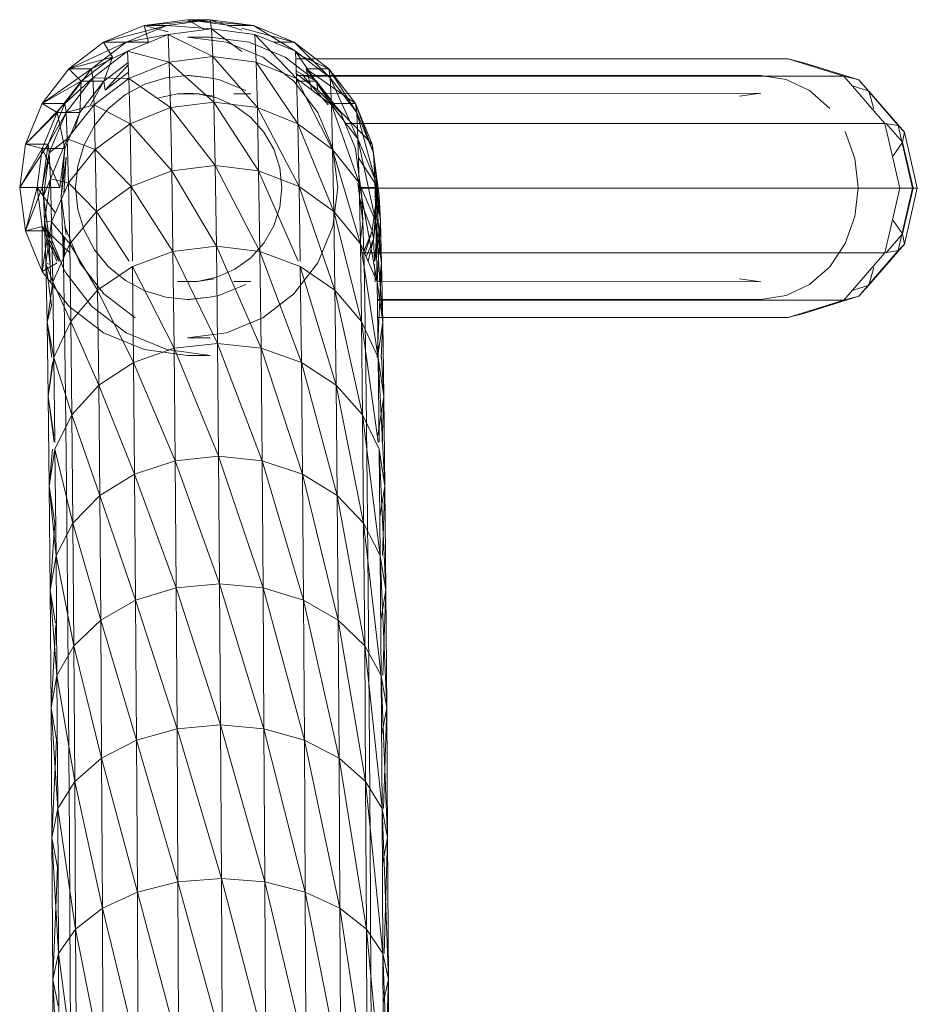
# Model space of a CAD drawing. Units: inches. Extents: x -4684 to 2036, y -1895 to 2857.
# Drawn here: x -3502 to -3374, y 541 to 682 of the extents above; entities that cross this region are included whole.
import ezdxf

# ---------------------------------------------------------------- set-up
doc = ezdxf.new("R2010")
doc.units = ezdxf.units.IN
doc.header["$MEASUREMENT"] = 0

msp = doc.modelspace()

# ---------------------------------------------------------------- linework, layer by layer
at = {"lineweight": 9}
for p, q in [((-3478.23, 681.65), (-3484.44, 680.83)), ((-3475, 681.65), (-3484.44, 680.83)), ((-3481.21, 680.83), (-3475, 681.65)), ((-3475, 681.65), (-3478.23, 681.65)), ((-3468.79, 680.83), (-3478.23, 681.65)), ((-3472.02, 680.83), (-3478.23, 681.65)), ((-3478.23, 681.65), (-3475.75, 680.21)), ((-3475, 681.65), (-3468.79, 680.83)), ((-3474.81, 680.33), (-3475, 681.65)), ((-3470.47, 680.14), (-3475, 681.65)), ((-3484.44, 680.83), (-3490.23, 678.43)), ((-3481.21, 680.83), (-3490.23, 678.43)), ((-3486.99, 678.43), (-3481.21, 680.83)), ((-3481.21, 680.83), (-3484.44, 680.83)), ((-3484.44, 680.83), (-3483.8, 678.42)), ((-3484.44, 680.83), (-3481.02, 679.9)), ((-3474.81, 680.33), (-3481.21, 680.83)), ((-3481.02, 679.52), (-3474.81, 680.33)), ((-3474.63, 676.39), (-3474.81, 680.33)), ((-3470.47, 677.11), (-3474.81, 680.33)), ((-3474.81, 680.33), (-3468.6, 679.52)), ((-3468.79, 680.83), (-3472.02, 680.83)), ((-3463, 678.43), (-3470.47, 680.42)), ((-3468.79, 680.83), (-3463, 678.43)), ((-3462.81, 677.13), (-3468.79, 680.83)), ((-3481.02, 679.52), (-3486.99, 678.43)), ((-3486.81, 677.13), (-3481.02, 679.52)), ((-3480.84, 675.58), (-3481.02, 679.52)), ((-3474.63, 676.39), (-3481.02, 679.52)), ((-3478.23, 679.15), (-3472.67, 678.42)), ((-3478.23, 679.15), (-3475, 679.15)), ((-3469.43, 678.42), (-3475, 679.15)), ((-3468.42, 675.58), (-3468.6, 679.52)), ((-3462.63, 673.23), (-3468.6, 679.52)), ((-3468.6, 679.52), (-3462.81, 677.13)), ((-3490.23, 678.43), (-3495.2, 674.62)), ((-3486.99, 678.43), (-3495.2, 674.62)), ((-3491.96, 674.62), (-3486.99, 678.43)), ((-3486.99, 678.43), (-3490.23, 678.43)), ((-3490.23, 678.43), (-3488.98, 676.27)), ((-3490.23, 678.43), (-3483.8, 678.42)), ((-3472.67, 678.42), (-3467.48, 676.27)), ((-3464.25, 676.27), (-3469.43, 678.42)), ((-3463, 678.43), (-3465.98, 678.43)), ((-3463, 678.43), (-3458.02, 674.62)), ((-3457.84, 673.33), (-3463, 678.43)), ((-3495.2, 674.62), (-3488.98, 676.27)), ((-3493.44, 672.85), (-3488.98, 676.27)), ((-3486.81, 677.13), (-3491.96, 674.62)), ((-3491.78, 673.33), (-3486.81, 677.13)), ((-3488.98, 676.27), (-3490.2, 672.85)), ((-3486.63, 673.23), (-3486.81, 677.13)), ((-3480.84, 675.58), (-3486.81, 677.13)), ((-3480.84, 675.58), (-3474.63, 676.39)), ((-3474.45, 669.85), (-3474.63, 676.39)), ((-3468.24, 669.07), (-3474.63, 676.39)), ((-3474.63, 676.39), (-3468.42, 675.58)), ((-3467.48, 676.27), (-3463.03, 672.85)), ((-3459.79, 672.85), (-3464.25, 676.27)), ((-3462.63, 673.23), (-3462.81, 677.13)), ((-3457.66, 669.48), (-3462.81, 677.13)), ((-3462.81, 677.13), (-3457.84, 673.33)), ((-3458.02, 674.62), (-3462.81, 676.84)), ((-3392.35, 676.07), (-3462.76, 676.07)), ((-3392.35, 676.07), (-3462.76, 676.07)), ((-3389.95, 675.44), (-3392.35, 676.07)), ((-3389.95, 675.44), (-3392.35, 676.07)), ((-3392.35, 676.07), (-3384.37, 673.59)), ((-3392.35, 676.07), (-3384.37, 673.59)), ((-3495.2, 674.62), (-3499.02, 669.65)), ((-3491.96, 674.62), (-3499.02, 669.65)), ((-3495.78, 669.65), (-3491.96, 674.62)), ((-3491.96, 674.62), (-3495.2, 674.62)), ((-3495.2, 674.62), (-3493.44, 672.85)), ((-3491.78, 673.33), (-3491.96, 674.62)), ((-3486.73, 675.51), (-3490.2, 672.85)), ((-3490.02, 671.57), (-3486.72, 675.19)), ((-3486.63, 673.23), (-3480.84, 675.58)), ((-3480.66, 669.07), (-3480.84, 675.58)), ((-3474.45, 669.85), (-3480.84, 675.58)), ((-3468.24, 669.07), (-3468.42, 675.58)), ((-3462.45, 666.76), (-3468.42, 675.58)), ((-3468.42, 675.58), (-3462.63, 673.23)), ((-3458.02, 674.62), (-3461.26, 674.62)), ((-3454.21, 669.65), (-3461.26, 674.62)), ((-3457.45, 669.65), (-3461.26, 674.62)), ((-3461.26, 674.62), (-3460.46, 671.59)), ((-3458.02, 674.62), (-3454.21, 669.65)), ((-3457.84, 673.33), (-3458.02, 674.62)), ((-3454.03, 668.38), (-3458.02, 674.62)), ((-3389.95, 675.44), (-3382.25, 673.05)), ((-3389.95, 675.44), (-3382.25, 673.05)), ((-3491.78, 673.33), (-3495.78, 669.65)), ((-3495.6, 668.38), (-3491.78, 673.33)), ((-3491.6, 669.48), (-3491.78, 673.33)), ((-3486.63, 673.23), (-3491.78, 673.33)), ((-3491.6, 669.48), (-3486.63, 673.23)), ((-3486.67, 674.13), (-3490.02, 671.57)), ((-3486.45, 666.76), (-3486.63, 673.23)), ((-3480.66, 669.07), (-3486.63, 673.23)), ((-3484.35, 672.43), (-3481.35, 673.34)), ((-3481.35, 673.34), (-3478.23, 673.65)), ((-3477.9, 673.65), (-3478.23, 673.65)), ((-3475.11, 673.34), (-3478.23, 673.65)), ((-3478.23, 673.65), (-3478.04, 673.65)), ((-3477.9, 673.65), (-3475.11, 673.34)), ((-3473.76, 673.1), (-3475.11, 673.34)), ((-3473.76, 673.1), (-3472.11, 672.43)), ((-3462.68, 674.28), (-3459.79, 672.85)), ((-3459.61, 671.57), (-3462.66, 673.9)), ((-3462.63, 673.65), (-3396.24, 673.65)), ((-3462.45, 666.76), (-3462.63, 673.23)), ((-3457.49, 663.09), (-3462.63, 673.23)), ((-3462.63, 673.23), (-3457.66, 669.48)), ((-3461.67, 673.59), (-3458.12, 669.48)), ((-3384.37, 673.59), (-3461.67, 673.59)), ((-3384.37, 673.59), (-3461.67, 673.59)), ((-3457.66, 669.48), (-3457.84, 673.33)), ((-3453.86, 664.59), (-3457.84, 673.33)), ((-3457.84, 673.33), (-3454.03, 668.38)), ((-3392.64, 673.1), (-3396.24, 673.65)), ((-3389.28, 671.51), (-3392.64, 673.1)), ((-3382.25, 673.05), (-3384.37, 673.59)), ((-3382.25, 673.05), (-3384.37, 673.59)), ((-3384.37, 673.59), (-3378.53, 666.82)), ((-3384.37, 673.59), (-3378.53, 666.82)), ((-3380.79, 671.45), (-3382.25, 673.05)), ((-3380.79, 671.45), (-3382.25, 673.05)), ((-3382.25, 673.05), (-3376.61, 666.51)), ((-3382.25, 673.05), (-3376.61, 666.51)), ((-3499.02, 669.65), (-3493.44, 672.85)), ((-3496.85, 668.4), (-3493.44, 672.85)), ((-3493.44, 672.85), (-3493.62, 668.4)), ((-3490.2, 672.85), (-3493.62, 668.4)), ((-3493.44, 672.85), (-3490.2, 672.85)), ((-3492.11, 669.48), (-3490.2, 672.85)), ((-3490.02, 671.57), (-3490.2, 672.85)), ((-3487.12, 670.95), (-3484.35, 672.43)), ((-3469.9, 671.51), (-3472.11, 672.43)), ((-3463.03, 672.85), (-3459.61, 668.4)), ((-3462.63, 672.85), (-3459.79, 672.85)), ((-3456.37, 668.4), (-3459.79, 672.85)), ((-3459.61, 671.57), (-3459.79, 672.85)), ((-3459.61, 671.57), (-3456.37, 668.4)), ((-3383.16, 672.19), (-3380.79, 671.45)), ((-3383.16, 672.19), (-3380.79, 671.45)), ((-3487.12, 670.95), (-3489.54, 668.96)), ((-3479.64, 671.07), (-3482.4, 670.49)), ((-3477.9, 671.15), (-3479.64, 671.07)), ((-3476.82, 671.07), (-3479.64, 671.07)), ((-3479.64, 671.07), (-3479.44, 671.07)), ((-3477.9, 671.15), (-3476.82, 671.07)), ((-3474.41, 670.69), (-3476.82, 671.07)), ((-3474.06, 670.49), (-3476.82, 671.07)), ((-3476.82, 671.07), (-3476.63, 671.07)), ((-3474.06, 670.49), (-3471.48, 669.34)), ((-3471.61, 671.07), (-3469.16, 671.07)), ((-3396.24, 671.15), (-3459.79, 671.09)), ((-3399.28, 670.69), (-3396.24, 671.15)), ((-3386.4, 668.96), (-3389.28, 671.51)), ((-3380.79, 671.45), (-3375.73, 665.59)), ((-3380.79, 671.45), (-3375.73, 665.59)), ((-3380.11, 668.91), (-3380.79, 671.45)), ((-3380.11, 668.91), (-3380.79, 671.45)), ((-3499.02, 669.65), (-3501.41, 663.86)), ((-3495.78, 669.65), (-3501.41, 663.86)), ((-3495.78, 669.65), (-3499.02, 669.65)), ((-3499.02, 669.65), (-3496.85, 668.4)), ((-3498.18, 663.86), (-3495.78, 669.65)), ((-3495.6, 668.38), (-3495.78, 669.65)), ((-3491.6, 669.48), (-3495.6, 668.38)), ((-3495.42, 664.59), (-3491.6, 669.48)), ((-3491.43, 663.09), (-3491.6, 669.48)), ((-3486.45, 666.76), (-3491.6, 669.48)), ((-3491.54, 666.54), (-3489.54, 668.96)), ((-3486.45, 666.76), (-3480.66, 669.07)), ((-3480.66, 669.07), (-3474.45, 669.85)), ((-3480.48, 660.02), (-3480.66, 669.07)), ((-3474.27, 660.78), (-3480.66, 669.07)), ((-3474.27, 660.78), (-3474.45, 669.85)), ((-3468.06, 660.02), (-3474.45, 669.85)), ((-3474.45, 669.85), (-3468.24, 669.07)), ((-3469.2, 667.68), (-3471.48, 669.34)), ((-3468.06, 660.02), (-3468.24, 669.07)), ((-3462.27, 657.78), (-3468.24, 669.07)), ((-3468.24, 669.07), (-3462.45, 666.76)), ((-3457.49, 663.09), (-3457.66, 669.48)), ((-3453.68, 658.31), (-3457.66, 669.48)), ((-3457.66, 669.48), (-3453.86, 664.59)), ((-3454.21, 669.65), (-3457.45, 669.65)), ((-3451.82, 663.86), (-3457.45, 669.65)), ((-3454.21, 669.65), (-3451.82, 663.86)), ((-3454.03, 668.38), (-3454.21, 669.65)), ((-3451.64, 662.62), (-3454.21, 669.65)), ((-3501.41, 663.86), (-3496.85, 668.4)), ((-3499, 663.21), (-3496.85, 668.4)), ((-3495.6, 668.38), (-3498.18, 663.86)), ((-3498, 662.62), (-3495.6, 668.38)), ((-3496.85, 668.4), (-3493.62, 668.4)), ((-3496.85, 668.4), (-3495.76, 663.21)), ((-3493.62, 668.4), (-3495.76, 663.21)), ((-3495.42, 664.59), (-3495.6, 668.38)), ((-3494.37, 665.94), (-3493.62, 668.4)), ((-3467.31, 665.58), (-3469.2, 667.68)), ((-3459.61, 668.4), (-3457.46, 663.21)), ((-3454.23, 663.21), (-3456.37, 668.4)), ((-3453.86, 664.59), (-3454.03, 668.38)), ((-3451.46, 658.9), (-3454.03, 668.38)), ((-3454.03, 668.38), (-3451.64, 662.62)), ((-3493.01, 663.77), (-3491.54, 666.54)), ((-3491.43, 663.09), (-3486.45, 666.76)), ((-3486.27, 657.78), (-3486.45, 666.76)), ((-3480.48, 660.02), (-3486.45, 666.76)), ((-3462.27, 657.78), (-3462.45, 666.76)), ((-3457.31, 654.23), (-3462.45, 666.76)), ((-3462.45, 666.76), (-3457.49, 663.09)), ((-3378.53, 666.82), (-3455.6, 666.82)), ((-3378.53, 666.82), (-3455.6, 666.82)), ((-3376.61, 666.51), (-3378.53, 666.82)), ((-3376.61, 666.51), (-3378.53, 666.82)), ((-3378.53, 666.82), (-3376.39, 657.57)), ((-3378.53, 666.82), (-3376.39, 657.57)), ((-3378.31, 666.82), (-3375.98, 664.12)), ((-3378.31, 666.82), (-3375.98, 664.12)), ((-3375.73, 665.59), (-3376.61, 666.51)), ((-3375.73, 665.59), (-3376.61, 666.51)), ((-3376.61, 666.51), (-3374.55, 657.57)), ((-3376.61, 666.51), (-3374.55, 657.57)), ((-3495.42, 664.59), (-3498, 662.62)), ((-3497.83, 658.9), (-3495.42, 664.59)), ((-3495.25, 658.31), (-3495.42, 664.59)), ((-3491.43, 663.09), (-3495.42, 664.59)), ((-3465.9, 663.14), (-3467.31, 665.58)), ((-3453.68, 658.31), (-3453.86, 664.59)), ((-3451.29, 652.74), (-3453.86, 664.59)), ((-3453.86, 664.59), (-3451.46, 658.9)), ((-3382.81, 661.79), (-3384.19, 665.65)), ((-3375.98, 664.12), (-3375.73, 665.59)), ((-3375.98, 664.12), (-3375.73, 665.59)), ((-3375.73, 665.59), (-3373.88, 657.57)), ((-3375.73, 665.59), (-3373.88, 657.57)), ((-3501.41, 663.86), (-3502.23, 657.65)), ((-3498.18, 663.86), (-3502.23, 657.65)), ((-3502.23, 657.65), (-3499, 663.21)), ((-3498.18, 663.86), (-3501.41, 663.86)), ((-3501.41, 663.86), (-3499, 663.21)), ((-3499.73, 657.65), (-3499, 663.21)), ((-3499, 657.65), (-3498.18, 663.86)), ((-3499, 663.21), (-3495.76, 663.21)), ((-3499, 663.21), (-3496.5, 657.65)), ((-3498, 662.62), (-3498.18, 663.86)), ((-3495.76, 663.21), (-3496.5, 657.65)), ((-3496.32, 656.43), (-3495.76, 663.21)), ((-3493.92, 660.77), (-3493.01, 663.77)), ((-3465.03, 660.45), (-3465.9, 663.14)), ((-3457.46, 663.21), (-3456.73, 657.65)), ((-3454.06, 661.97), (-3454.23, 663.21)), ((-3451.64, 662.62), (-3451.82, 663.86)), ((-3450.82, 656.43), (-3451.82, 663.86)), ((-3451.82, 663.86), (-3451, 657.65)), ((-3377.35, 662.2), (-3375.98, 664.12)), ((-3377.35, 662.2), (-3375.98, 664.12)), ((-3375.98, 664.12), (-3374.47, 657.57)), ((-3375.98, 664.12), (-3374.47, 657.57)), ((-3498, 662.62), (-3499, 657.65)), ((-3498.83, 656.43), (-3498, 662.62)), ((-3497.83, 658.9), (-3498, 662.62)), ((-3495.59, 661.97), (-3496.32, 656.43)), ((-3495.91, 656.79), (-3495.59, 661.97)), ((-3495.25, 658.31), (-3491.43, 663.09)), ((-3491.25, 654.23), (-3491.43, 663.09)), ((-3486.27, 657.78), (-3491.43, 663.09)), ((-3457.31, 654.23), (-3457.49, 663.09)), ((-3453.51, 649.59), (-3457.49, 663.09)), ((-3457.49, 663.09), (-3453.68, 658.31)), ((-3453.32, 656.43), (-3454.06, 661.97)), ((-3451, 657.65), (-3453.78, 661.92)), ((-3451.64, 662.62), (-3450.82, 656.43)), ((-3451.46, 658.9), (-3451.64, 662.62)), ((-3450.65, 652.8), (-3451.64, 662.62)), ((-3382.33, 657.65), (-3382.81, 661.79)), ((-3493.92, 660.77), (-3494.23, 657.65)), ((-3480.48, 660.02), (-3474.27, 660.78)), ((-3474.09, 649.25), (-3474.27, 660.78)), ((-3467.89, 648.52), (-3474.27, 660.78)), ((-3474.27, 660.78), (-3468.06, 660.02)), ((-3465.03, 660.45), (-3464.73, 657.65)), ((-3497.83, 658.9), (-3498.83, 656.43)), ((-3498.66, 652.8), (-3497.83, 658.9)), ((-3497.66, 652.74), (-3497.83, 658.9)), ((-3495.25, 658.31), (-3497.83, 658.9)), ((-3486.27, 657.78), (-3480.48, 660.02)), ((-3480.31, 648.52), (-3480.48, 660.02)), ((-3474.09, 649.25), (-3480.48, 660.02)), ((-3467.89, 648.52), (-3468.06, 660.02)), ((-3462.42, 647.1), (-3468.06, 660.02)), ((-3468.06, 660.02), (-3462.27, 657.78)), ((-3451.29, 652.74), (-3451.46, 658.9)), ((-3450.49, 646.77), (-3451.46, 658.9)), ((-3451.46, 658.9), (-3450.65, 652.8)), ((-3502.23, 657.65), (-3501.41, 651.44)), ((-3499, 657.65), (-3502.23, 657.65)), ((-3502.23, 657.65), (-3499.73, 657.65)), ((-3499, 657.65), (-3501.41, 651.44)), ((-3501.41, 651.44), (-3499.73, 657.65)), ((-3499, 652.08), (-3499.73, 657.65)), ((-3499.73, 657.65), (-3496.5, 657.65)), ((-3499.73, 657.65), (-3497.12, 653.99)), ((-3498.83, 656.43), (-3499, 657.65)), ((-3498.18, 651.44), (-3499, 657.65)), ((-3497.66, 652.74), (-3495.25, 658.31)), ((-3495.08, 649.59), (-3495.25, 658.31)), ((-3491.25, 654.23), (-3495.25, 658.31)), ((-3494.23, 657.65), (-3493.92, 654.53)), ((-3491.25, 654.23), (-3486.27, 657.78)), ((-3486.12, 647.1), (-3486.27, 657.78)), ((-3480.31, 648.52), (-3486.27, 657.78)), ((-3465.03, 654.84), (-3464.73, 657.65)), ((-3462.12, 647.1), (-3462.27, 657.78)), ((-3457.15, 642.96), (-3462.27, 657.78)), ((-3462.27, 657.78), (-3457.31, 654.23)), ((-3456.73, 657.65), (-3457.46, 652.08)), ((-3453.15, 652.8), (-3453.88, 658.27)), ((-3453.51, 649.59), (-3453.68, 658.31)), ((-3451.13, 644.19), (-3453.68, 658.31)), ((-3453.68, 658.31), (-3451.29, 652.74)), ((-3451, 657.65), (-3453.67, 657.65)), ((-3376.39, 657.57), (-3453.66, 657.57)), ((-3376.39, 657.57), (-3453.66, 657.57)), ((-3451, 657.65), (-3451.82, 651.44)), ((-3451.65, 650.25), (-3451, 657.65)), ((-3450.82, 656.43), (-3451, 657.65)), ((-3382.81, 653.51), (-3382.34, 657.57)), ((-3376.39, 657.57), (-3378.53, 648.32)), ((-3376.39, 657.57), (-3378.53, 648.32)), ((-3374.55, 657.57), (-3376.61, 648.64)), ((-3374.55, 657.57), (-3376.61, 648.64)), ((-3374.55, 657.57), (-3376.39, 657.57)), ((-3374.55, 657.57), (-3376.39, 657.57)), ((-3376.28, 657.57), (-3374.47, 657.57)), ((-3376.28, 657.57), (-3374.47, 657.57)), ((-3374.47, 657.57), (-3375.98, 651.03)), ((-3374.47, 657.57), (-3375.98, 651.03)), ((-3373.88, 657.57), (-3375.73, 649.56)), ((-3373.88, 657.57), (-3375.73, 649.56)), ((-3373.88, 657.57), (-3374.55, 657.57)), ((-3373.88, 657.57), (-3374.55, 657.57)), ((-3374.47, 657.57), (-3373.88, 657.57)), ((-3374.47, 657.57), (-3373.88, 657.57)), ((-3498.66, 652.8), (-3498.83, 656.43)), ((-3498.01, 650.25), (-3498.83, 656.43)), ((-3498.83, 656.43), (-3498.18, 651.44)), ((-3496.16, 652.8), (-3496.32, 656.43)), ((-3496.32, 656.43), (-3495.6, 650.89)), ((-3451.82, 651.44), (-3453.64, 656.12)), ((-3453.15, 652.8), (-3453.32, 656.43)), ((-3450.82, 656.43), (-3451.65, 650.25)), ((-3451.45, 647.1), (-3450.82, 656.43)), ((-3450.65, 652.8), (-3450.82, 656.43)), ((-3465.9, 652.16), (-3465.03, 654.84)), ((-3495.08, 649.59), (-3491.25, 654.23)), ((-3493.01, 651.53), (-3493.92, 654.53)), ((-3491.09, 642.96), (-3491.25, 654.23)), ((-3486.58, 647.1), (-3491.25, 654.23)), ((-3457.15, 642.96), (-3457.31, 654.23)), ((-3453.35, 638.51), (-3457.31, 654.23)), ((-3457.31, 654.23), (-3453.51, 649.59)), ((-3384.19, 649.65), (-3382.81, 653.51)), ((-3501.41, 651.44), (-3499, 652.08)), ((-3499.02, 645.65), (-3499, 652.08)), ((-3496.93, 647.1), (-3499, 652.08)), ((-3499, 652.08), (-3495.06, 648.29)), ((-3498.48, 646.77), (-3498.66, 652.8)), ((-3497.66, 652.74), (-3498.66, 652.8)), ((-3497.85, 646.69), (-3498.66, 652.8)), ((-3498.66, 652.8), (-3498.01, 650.25)), ((-3498.48, 646.77), (-3497.66, 652.74)), ((-3497.49, 644.19), (-3497.66, 652.74)), ((-3495.08, 649.59), (-3497.66, 652.74)), ((-3495.98, 646.77), (-3496.16, 652.8)), ((-3495.6, 650.89), (-3495.76, 652.08)), ((-3495.76, 652.08), (-3493.62, 646.9)), ((-3467.31, 649.71), (-3465.9, 652.16)), ((-3457.46, 652.08), (-3459.61, 646.9)), ((-3453.59, 649.59), (-3453.15, 652.8)), ((-3452.99, 646.77), (-3453.15, 652.8)), ((-3450.65, 652.8), (-3451.43, 647.1)), ((-3451.13, 644.19), (-3451.29, 652.74)), ((-3450.32, 638.4), (-3451.29, 652.74)), ((-3451.29, 652.74), (-3450.49, 646.77)), ((-3451.13, 644.19), (-3450.65, 652.8)), ((-3450.49, 646.77), (-3450.65, 652.8)), ((-3377.35, 652.94), (-3375.98, 651.03)), ((-3377.35, 652.94), (-3375.98, 651.03)), ((-3501.41, 651.44), (-3499.02, 645.65)), ((-3498.18, 651.44), (-3501.41, 651.44)), ((-3498.18, 651.44), (-3499.02, 645.65)), ((-3498.01, 650.25), (-3498.18, 651.44)), ((-3495.78, 645.65), (-3498.18, 651.44)), ((-3495.78, 648.03), (-3495.99, 650.71)), ((-3495.94, 647.67), (-3495.8, 650.47)), ((-3491.54, 648.76), (-3493.01, 651.53)), ((-3451.82, 651.44), (-3453.03, 648.51)), ((-3452.87, 648.15), (-3451.82, 651.44)), ((-3451.65, 650.25), (-3451.82, 651.44)), ((-3375.98, 651.03), (-3378.31, 648.32)), ((-3375.98, 651.03), (-3378.31, 648.32)), ((-3375.98, 651.03), (-3375.73, 649.56)), ((-3375.98, 651.03), (-3375.73, 649.56)), ((-3497.85, 646.69), (-3498.01, 650.25)), ((-3496.7, 647.1), (-3498.01, 650.25)), ((-3498.01, 650.25), (-3496.48, 647.1)), ((-3497.49, 644.19), (-3495.08, 649.59)), ((-3494.92, 638.51), (-3495.08, 649.59)), ((-3491.09, 642.96), (-3495.08, 649.59)), ((-3480.31, 648.52), (-3474.09, 649.25)), ((-3473.93, 635.37), (-3474.09, 649.25)), ((-3467.72, 634.67), (-3474.09, 649.25)), ((-3474.09, 649.25), (-3467.89, 648.52)), ((-3469.2, 647.62), (-3467.31, 649.71)), ((-3453.35, 638.51), (-3453.51, 649.59)), ((-3450.96, 633.33), (-3453.51, 649.59)), ((-3453.51, 649.59), (-3451.13, 644.19)), ((-3451.65, 650.25), (-3452.69, 647.74)), ((-3452.41, 647.1), (-3451.65, 650.25)), ((-3451.5, 647.1), (-3451.65, 650.25)), ((-3386.4, 646.33), (-3384.19, 649.65)), ((-3375.73, 649.56), (-3380.79, 643.69)), ((-3375.73, 649.56), (-3380.79, 643.69)), ((-3375.73, 649.56), (-3376.61, 648.64)), ((-3375.73, 649.56), (-3376.61, 648.64)), ((-3491.54, 648.76), (-3489.54, 646.33)), ((-3486.11, 646.38), (-3480.31, 648.52)), ((-3480.15, 634.67), (-3480.31, 648.52)), ((-3473.93, 635.37), (-3480.31, 648.52)), ((-3469.2, 647.62), (-3471.48, 645.96)), ((-3467.72, 634.67), (-3467.89, 648.52)), ((-3461.95, 632.63), (-3467.89, 648.52)), ((-3467.89, 648.52), (-3462.11, 646.38)), ((-3378.53, 648.32), (-3453.49, 648.32)), ((-3378.53, 648.32), (-3453.49, 648.32)), ((-3378.53, 648.32), (-3384.37, 641.55)), ((-3378.53, 648.32), (-3384.37, 641.55)), ((-3376.61, 648.64), (-3382.25, 642.1)), ((-3376.61, 648.64), (-3382.25, 642.1)), ((-3376.61, 648.64), (-3378.53, 648.32)), ((-3376.61, 648.64), (-3378.53, 648.32)), ((-3499.02, 645.65), (-3496.85, 646.9)), ((-3498.32, 638.4), (-3498.48, 646.77)), ((-3497.49, 644.19), (-3498.48, 646.77)), ((-3497.68, 640.79), (-3498.48, 646.77)), ((-3498.48, 646.77), (-3497.85, 646.69)), ((-3497.78, 644.19), (-3497.85, 646.69)), ((-3495.82, 638.4), (-3495.98, 646.77)), ((-3493.62, 646.9), (-3490.2, 642.45)), ((-3491.09, 642.96), (-3486.11, 646.38)), ((-3487.12, 644.34), (-3489.54, 646.33)), ((-3485.94, 632.63), (-3486.11, 646.38)), ((-3480.15, 634.67), (-3486.11, 646.38)), ((-3459.61, 646.9), (-3463.03, 642.45)), ((-3461.95, 632.63), (-3462.11, 646.38)), ((-3456.98, 629.39), (-3462.11, 646.38)), ((-3462.11, 646.38), (-3457.15, 642.96)), ((-3452.82, 638.4), (-3452.99, 646.77)), ((-3451.41, 644.19), (-3451.48, 646.69)), ((-3451.12, 633.33), (-3450.49, 646.77)), ((-3450.49, 646.77), (-3450.84, 644.19)), ((-3450.32, 638.4), (-3450.49, 646.77)), ((-3389.28, 643.79), (-3386.4, 646.33)), ((-3380.11, 646.23), (-3380.79, 643.69)), ((-3380.11, 646.23), (-3380.79, 643.69)), ((-3499.02, 645.65), (-3495.2, 640.68)), ((-3491.96, 640.68), (-3495.78, 645.65)), ((-3476.82, 644.22), (-3474.06, 644.81)), ((-3474.06, 644.81), (-3471.48, 645.96)), ((-3498.32, 638.4), (-3497.49, 644.19)), ((-3497.33, 633.33), (-3497.49, 644.19)), ((-3494.92, 638.51), (-3497.49, 644.19)), ((-3484.35, 642.87), (-3487.12, 644.34)), ((-3477.9, 644.15), (-3479.64, 644.22)), ((-3479.64, 644.22), (-3476.82, 644.22)), ((-3477.9, 644.15), (-3476.82, 644.22)), ((-3474.41, 644.61), (-3476.82, 644.22)), ((-3469.9, 643.79), (-3472.11, 642.87)), ((-3469.16, 644.22), (-3471.61, 644.22)), ((-3396.24, 644.15), (-3451.13, 644.2)), ((-3450.96, 633.33), (-3451.13, 644.19)), ((-3451.13, 644.19), (-3450.32, 638.4)), ((-3396.24, 644.15), (-3399.28, 644.61)), ((-3392.64, 642.19), (-3389.28, 643.79)), ((-3380.79, 643.69), (-3383.16, 642.95)), ((-3380.79, 643.69), (-3383.16, 642.95)), ((-3380.79, 643.69), (-3382.25, 642.1)), ((-3380.79, 643.69), (-3382.25, 642.1)), ((-3494.92, 638.51), (-3491.09, 642.96)), ((-3490.93, 629.39), (-3491.09, 642.96)), ((-3485.94, 632.63), (-3491.09, 642.96)), ((-3490.2, 642.45), (-3485.74, 639.03)), ((-3481.35, 641.96), (-3484.35, 642.87)), ((-3473.76, 642.19), (-3475.11, 641.96)), ((-3473.76, 642.19), (-3472.11, 642.87)), ((-3463.03, 642.45), (-3467.48, 639.03)), ((-3456.98, 629.39), (-3457.15, 642.96)), ((-3453.19, 625.16), (-3457.15, 642.96)), ((-3457.15, 642.96), (-3453.35, 638.51)), ((-3396.24, 641.65), (-3392.64, 642.19)), ((-3382.25, 642.1), (-3389.95, 639.7)), ((-3382.25, 642.1), (-3389.95, 639.7)), ((-3382.25, 642.1), (-3384.37, 641.55)), ((-3382.25, 642.1), (-3384.37, 641.55)), ((-3498.32, 638.4), (-3497.68, 640.79)), ((-3495.2, 640.68), (-3490.23, 636.86)), ((-3486.99, 636.86), (-3491.96, 640.68)), ((-3481.35, 641.96), (-3478.23, 641.65)), ((-3475.11, 641.96), (-3478.23, 641.65)), ((-3477.9, 641.65), (-3478.23, 641.65)), ((-3478.23, 641.65), (-3478.04, 641.65)), ((-3477.9, 641.65), (-3475.11, 641.96)), ((-3451.09, 641.65), (-3396.24, 641.65)), ((-3384.37, 641.55), (-3451.09, 641.55)), ((-3384.37, 641.55), (-3451.09, 641.55)), ((-3384.37, 641.55), (-3392.35, 639.07)), ((-3384.37, 641.55), (-3392.35, 639.07)), ((-3389.95, 639.7), (-3392.35, 639.07)), ((-3389.95, 639.7), (-3392.35, 639.07)), ((-3498.17, 627.77), (-3498.32, 638.4)), ((-3497.33, 633.33), (-3498.32, 638.4)), ((-3497.62, 633.33), (-3498.32, 638.4)), ((-3497.33, 633.33), (-3494.92, 638.51)), ((-3495.67, 627.77), (-3495.82, 638.4)), ((-3494.76, 625.16), (-3494.92, 638.51)), ((-3490.93, 629.39), (-3494.92, 638.51)), ((-3472.67, 636.88), (-3467.48, 639.03)), ((-3453.19, 625.16), (-3453.35, 638.51)), ((-3450.95, 621.22), (-3453.35, 638.51)), ((-3453.35, 638.51), (-3450.96, 633.33)), ((-3452.67, 627.77), (-3452.82, 638.4)), ((-3392.35, 639.07), (-3451.05, 639.07)), ((-3392.35, 639.07), (-3451.05, 639.07)), ((-3450.32, 638.4), (-3451.05, 633.33)), ((-3450.54, 633.33), (-3450.32, 638.4)), ((-3450.17, 627.77), (-3450.32, 638.4)), ((-3490.23, 636.86), (-3484.44, 634.47)), ((-3481.21, 634.47), (-3486.99, 636.86)), ((-3472.67, 636.88), (-3478.23, 636.15)), ((-3480.15, 634.67), (-3473.93, 635.37)), ((-3478.23, 636.15), (-3475, 636.15)), ((-3473.78, 619.24), (-3473.93, 635.37)), ((-3467.57, 618.58), (-3473.93, 635.37)), ((-3473.93, 635.37), (-3467.72, 634.67)), ((-3485.94, 632.63), (-3480.15, 634.67)), ((-3478.23, 633.65), (-3484.44, 634.47)), ((-3475, 633.65), (-3481.21, 634.47)), ((-3479.99, 618.58), (-3480.15, 634.67)), ((-3473.78, 619.24), (-3480.15, 634.67)), ((-3475, 633.65), (-3478.23, 633.65)), ((-3467.57, 618.58), (-3467.72, 634.67)), ((-3461.79, 616.67), (-3467.72, 634.67)), ((-3467.72, 634.67), (-3461.95, 632.63)), ((-3498.17, 627.77), (-3497.33, 633.33)), ((-3498.17, 627.77), (-3497.52, 632.61)), ((-3497.19, 621.22), (-3497.33, 633.33)), ((-3494.76, 625.16), (-3497.33, 633.33)), ((-3490.93, 629.39), (-3485.94, 632.63)), ((-3485.79, 616.67), (-3485.94, 632.63)), ((-3479.99, 618.58), (-3485.94, 632.63)), ((-3461.79, 616.67), (-3461.95, 632.63)), ((-3456.84, 613.63), (-3461.95, 632.63)), ((-3461.95, 632.63), (-3456.98, 629.39)), ((-3450.82, 621.22), (-3450.96, 633.33)), ((-3450.02, 614.96), (-3450.96, 633.33)), ((-3450.96, 633.33), (-3450.17, 627.77)), ((-3450.17, 627.77), (-3450.49, 633.33)), ((-3494.76, 625.16), (-3490.93, 629.39)), ((-3490.78, 613.63), (-3490.93, 629.39)), ((-3485.79, 616.67), (-3490.93, 629.39)), ((-3456.84, 613.63), (-3456.98, 629.39)), ((-3453.05, 609.66), (-3456.98, 629.39)), ((-3456.98, 629.39), (-3453.19, 625.16)), ((-3498.02, 614.96), (-3498.17, 627.77)), ((-3497.3, 621.22), (-3498.17, 627.77)), ((-3497.37, 622.21), (-3498.17, 627.77)), ((-3495.52, 614.96), (-3495.67, 627.77)), ((-3452.52, 614.96), (-3452.67, 627.77)), ((-3450.17, 627.77), (-3451, 622.21)), ((-3450.42, 621.22), (-3450.17, 627.77)), ((-3450.02, 614.96), (-3450.17, 627.77)), ((-3497.18, 620.24), (-3494.76, 625.16)), ((-3494.61, 609.66), (-3494.76, 625.16)), ((-3490.78, 613.63), (-3494.76, 625.16)), ((-3453.05, 609.66), (-3453.19, 625.16)), ((-3450.67, 605.04), (-3453.19, 625.16)), ((-3453.19, 625.16), (-3450.81, 620.24)), ((-3498.02, 614.96), (-3497.18, 620.24)), ((-3498.02, 614.96), (-3497.54, 620.24)), ((-3497.03, 605.04), (-3497.18, 620.24)), ((-3494.61, 609.66), (-3497.18, 620.24)), ((-3450.67, 605.04), (-3450.81, 620.24)), ((-3449.88, 600.08), (-3450.81, 620.24)), ((-3450.81, 620.24), (-3450.02, 614.96)), ((-3485.79, 616.67), (-3479.99, 618.58)), ((-3479.99, 618.58), (-3473.78, 619.24)), ((-3479.85, 600.4), (-3479.99, 618.58)), ((-3473.64, 601), (-3479.99, 618.58)), ((-3473.64, 601), (-3473.78, 619.24)), ((-3467.43, 600.4), (-3473.78, 619.24)), ((-3473.78, 619.24), (-3467.57, 618.58)), ((-3467.43, 600.4), (-3467.57, 618.58)), ((-3461.65, 598.63), (-3467.57, 618.58)), ((-3467.57, 618.58), (-3461.79, 616.67)), ((-3490.78, 613.63), (-3485.79, 616.67)), ((-3485.65, 598.63), (-3485.79, 616.67)), ((-3479.85, 600.4), (-3485.79, 616.67)), ((-3461.65, 598.63), (-3461.79, 616.67)), ((-3456.7, 595.81), (-3461.79, 616.67)), ((-3461.79, 616.67), (-3456.84, 613.63)), ((-3497.87, 600.08), (-3498.02, 614.96)), ((-3497.03, 605.04), (-3498.02, 614.96)), ((-3497.22, 609.68), (-3498.02, 614.96)), ((-3495.37, 600.08), (-3495.52, 614.96)), ((-3452.38, 600.08), (-3452.52, 614.96)), ((-3450.02, 614.96), (-3450.72, 610.54)), ((-3450.37, 605.04), (-3450.02, 614.96)), ((-3449.88, 600.08), (-3450.02, 614.96)), ((-3494.61, 609.66), (-3490.78, 613.63)), ((-3490.64, 595.81), (-3490.78, 613.63)), ((-3485.65, 598.63), (-3490.78, 613.63)), ((-3456.7, 595.81), (-3456.84, 613.63)), ((-3452.9, 592.13), (-3456.84, 613.63)), ((-3456.84, 613.63), (-3453.05, 609.66)), ((-3497.87, 600.08), (-3497.22, 609.68)), ((-3497.03, 605.04), (-3494.61, 609.66)), ((-3494.47, 592.13), (-3494.61, 609.66)), ((-3490.64, 595.81), (-3494.61, 609.66)), ((-3452.9, 592.13), (-3453.05, 609.66)), ((-3450.53, 587.86), (-3453.05, 609.66)), ((-3453.05, 609.66), (-3450.67, 605.04)), ((-3497.87, 600.08), (-3497.03, 605.04)), ((-3496.9, 587.86), (-3497.03, 605.04)), ((-3494.47, 592.13), (-3497.03, 605.04)), ((-3450.53, 587.86), (-3450.67, 605.04)), ((-3449.74, 583.27), (-3450.67, 605.04)), ((-3450.67, 605.04), (-3449.88, 600.08)), ((-3497.74, 583.27), (-3497.87, 600.08)), ((-3496.9, 587.86), (-3497.87, 600.08)), ((-3497.11, 595.34), (-3497.87, 600.08)), ((-3495.24, 583.27), (-3495.37, 600.08)), ((-3485.65, 598.63), (-3479.85, 600.4)), ((-3479.85, 600.4), (-3473.64, 601)), ((-3479.72, 580.27), (-3479.85, 600.4)), ((-3473.5, 580.82), (-3479.85, 600.4)), ((-3473.5, 580.82), (-3473.64, 601)), ((-3467.3, 580.27), (-3473.64, 601)), ((-3473.64, 601), (-3467.43, 600.4)), ((-3467.3, 580.27), (-3467.43, 600.4)), ((-3461.52, 578.65), (-3467.43, 600.4)), ((-3467.43, 600.4), (-3461.65, 598.63)), ((-3452.24, 583.27), (-3452.38, 600.08)), ((-3449.88, 600.08), (-3450.6, 595.84)), ((-3450.28, 587.86), (-3449.88, 600.08)), ((-3449.74, 583.27), (-3449.88, 600.08)), ((-3490.64, 595.81), (-3485.65, 598.63)), ((-3485.52, 578.65), (-3485.65, 598.63)), ((-3479.72, 580.27), (-3485.65, 598.63)), ((-3461.52, 578.65), (-3461.65, 598.63)), ((-3456.57, 576.08), (-3461.65, 598.63)), ((-3461.65, 598.63), (-3456.7, 595.81)), ((-3494.47, 592.13), (-3490.64, 595.81)), ((-3490.51, 576.08), (-3490.64, 595.81)), ((-3485.52, 578.65), (-3490.64, 595.81)), ((-3456.57, 576.08), (-3456.7, 595.81)), ((-3452.78, 572.74), (-3456.7, 595.81)), ((-3456.7, 595.81), (-3452.9, 592.13)), ((-3497.74, 583.27), (-3497.08, 595.13)), ((-3496.9, 587.86), (-3494.47, 592.13)), ((-3494.35, 572.74), (-3494.47, 592.13)), ((-3490.51, 576.08), (-3494.47, 592.13)), ((-3452.78, 572.74), (-3452.9, 592.13)), ((-3450.41, 568.84), (-3452.9, 592.13)), ((-3452.9, 592.13), (-3450.53, 587.86)), ((-3497.74, 583.27), (-3496.9, 587.86)), ((-3496.77, 568.84), (-3496.9, 587.86)), ((-3494.35, 572.74), (-3496.9, 587.86)), ((-3450.41, 568.84), (-3450.53, 587.86)), ((-3449.62, 564.65), (-3450.53, 587.86)), ((-3450.53, 587.86), (-3449.74, 583.27)), ((-3497.62, 564.65), (-3497.74, 583.27)), ((-3496.77, 568.84), (-3497.74, 583.27)), ((-3496.95, 578.67), (-3497.74, 583.27)), ((-3495.12, 564.65), (-3495.24, 583.27)), ((-3452.12, 564.65), (-3452.24, 583.27)), ((-3449.74, 583.27), (-3450.48, 579.28)), ((-3450.2, 568.84), (-3449.74, 583.27)), ((-3449.62, 564.65), (-3449.74, 583.27)), ((-3485.52, 578.65), (-3479.72, 580.27)), ((-3479.72, 580.27), (-3473.5, 580.82)), ((-3479.6, 558.37), (-3479.72, 580.27)), ((-3473.39, 558.86), (-3479.72, 580.27)), ((-3473.39, 558.86), (-3473.5, 580.82)), ((-3467.18, 558.37), (-3473.5, 580.82)), ((-3473.5, 580.82), (-3467.3, 580.27)), ((-3467.18, 558.37), (-3467.3, 580.27)), ((-3461.41, 556.92), (-3467.3, 580.27)), ((-3467.3, 580.27), (-3461.52, 578.65)), ((-3497.62, 564.65), (-3496.95, 578.67)), ((-3490.51, 576.08), (-3485.52, 578.65)), ((-3485.4, 556.92), (-3485.52, 578.65)), ((-3479.6, 558.37), (-3485.52, 578.65)), ((-3461.41, 556.92), (-3461.52, 578.65)), ((-3456.45, 554.63), (-3461.52, 578.65)), ((-3461.52, 578.65), (-3456.57, 576.08)), ((-3494.35, 572.74), (-3490.51, 576.08)), ((-3490.39, 554.63), (-3490.51, 576.08)), ((-3485.4, 556.92), (-3490.51, 576.08)), ((-3456.45, 554.63), (-3456.57, 576.08)), ((-3452.66, 551.63), (-3456.57, 576.08)), ((-3456.57, 576.08), (-3452.78, 572.74)), ((-3496.77, 568.84), (-3494.35, 572.74)), ((-3494.23, 551.63), (-3494.35, 572.74)), ((-3490.39, 554.63), (-3494.35, 572.74)), ((-3452.66, 551.63), (-3452.78, 572.74)), ((-3450.3, 548.14), (-3452.78, 572.74)), ((-3452.78, 572.74), (-3450.41, 568.84)), ((-3497.62, 564.65), (-3496.77, 568.84)), ((-3496.66, 548.14), (-3496.77, 568.84)), ((-3494.23, 551.63), (-3496.77, 568.84)), ((-3450.3, 548.14), (-3450.41, 568.84)), ((-3449.51, 544.4), (-3450.41, 568.84)), ((-3450.41, 568.84), (-3449.62, 564.65)), ((-3497.51, 544.4), (-3497.62, 564.65)), ((-3496.66, 548.14), (-3497.62, 564.65)), ((-3496.83, 560.47), (-3497.62, 564.65)), ((-3495.01, 544.4), (-3495.12, 564.65)), ((-3452.01, 544.4), (-3452.12, 564.65)), ((-3449.62, 564.65), (-3450.37, 560.97)), ((-3450.13, 548.14), (-3449.62, 564.65)), ((-3449.51, 544.4), (-3449.62, 564.65)), ((-3497.51, 544.4), (-3496.83, 560.47)), ((-3485.4, 556.92), (-3479.6, 558.37)), ((-3479.6, 558.37), (-3473.39, 558.86)), ((-3479.49, 534.89), (-3479.6, 558.37)), ((-3473.28, 535.32), (-3479.6, 558.37)), ((-3473.28, 535.32), (-3473.39, 558.86)), ((-3467.07, 534.89), (-3473.39, 558.86)), ((-3473.39, 558.86), (-3467.18, 558.37)), ((-3467.07, 534.89), (-3467.18, 558.37)), ((-3461.3, 533.62), (-3467.18, 558.37)), ((-3467.18, 558.37), (-3461.41, 556.92)), ((-3490.39, 554.63), (-3485.4, 556.92)), ((-3485.3, 533.62), (-3485.4, 556.92)), ((-3479.49, 534.89), (-3485.4, 556.92)), ((-3461.3, 533.62), (-3461.41, 556.92)), ((-3456.35, 531.62), (-3461.41, 556.92)), ((-3461.41, 556.92), (-3456.45, 554.63)), ((-3494.23, 551.63), (-3490.39, 554.63)), ((-3490.29, 531.62), (-3490.39, 554.63)), ((-3485.3, 533.62), (-3490.39, 554.63)), ((-3456.35, 531.62), (-3456.45, 554.63)), ((-3452.56, 529), (-3456.45, 554.63)), ((-3456.45, 554.63), (-3452.66, 551.63)), ((-3496.66, 548.14), (-3494.23, 551.63)), ((-3494.13, 529), (-3494.23, 551.63)), ((-3490.29, 531.62), (-3494.23, 551.63)), ((-3452.56, 529), (-3452.66, 551.63)), ((-3450.2, 525.95), (-3452.66, 551.63)), ((-3452.66, 551.63), (-3450.3, 548.14)), ((-3497.51, 544.4), (-3496.66, 548.14)), ((-3496.56, 525.95), (-3496.66, 548.14)), ((-3494.13, 529), (-3496.66, 548.14)), ((-3450.2, 525.95), (-3450.3, 548.14)), ((-3449.41, 522.68), (-3450.3, 548.14)), ((-3450.3, 548.14), (-3449.51, 544.4)), ((-3497.41, 522.68), (-3497.51, 544.4)), ((-3496.56, 525.95), (-3497.51, 544.4)), ((-3496.73, 540.66), (-3497.51, 544.4)), ((-3494.91, 522.68), (-3495.01, 544.4)), ((-3451.91, 522.68), (-3452.01, 544.4)), ((-3449.51, 544.4), (-3450.27, 541.07)), ((-3450.07, 525.95), (-3449.51, 544.4)), ((-3449.41, 522.68), (-3449.51, 544.4))]:
    msp.add_line(p, q, dxfattribs=at)

doc.saveas('drawing.dxf')
